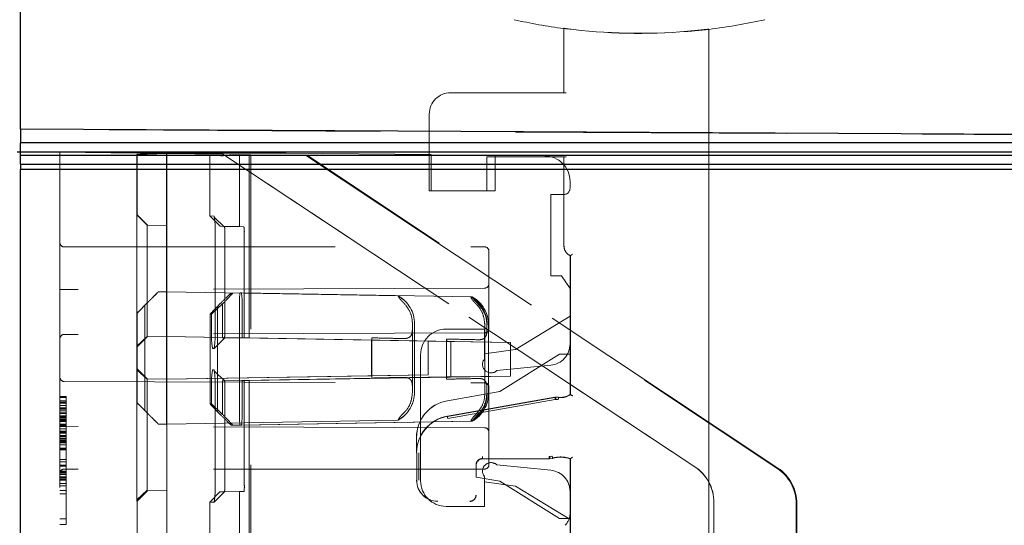
# Model space of a CAD drawing. Units: millimetres. Extents: x 11 to 205, y 5 to 292.
# Drawn here: x 154 to 159, y 150 to 152 of the extents above; entities that cross this region are included whole.
import ezdxf

# ---------------------------------------------------------------- set-up
doc = ezdxf.new("R2010")
doc.units = ezdxf.units.MM
doc.linetypes.add('HIDDEN', pattern=[1.905, 1.27, -0.635])

msp = doc.modelspace()

# ---------------------------------------------------------------- linework, layer by layer
at = {"color": 7, "linetype": 'Continuous', "lineweight": 25}
for p, q in [((154.3172, 151.7033), (154.3172, 152.4655)), ((161.7172, 151.6645), (154.3172, 151.7033)), ((154.3172, 151.7033), (154.3172, 151.6395)), ((161.6922, 151.6395), (154.3172, 151.6395)), ((154.3172, 151.5976), (154.3172, 151.6395)), ((154.3022, 151.597), (154.3172, 151.5969)), ((154.3172, 151.5976), (161.6499, 151.5976)), ((154.3172, 151.5815), (154.3172, 151.5976)), ((154.3172, 151.5815), (161.6338, 151.5815)), ((154.3172, 151.5395), (154.3172, 151.5815)), ((154.3172, 151.5395), (161.5922, 151.5395)), ((154.3172, 151.5395), (154.3172, 151.5145)), ((161.5672, 151.5145), (154.3172, 151.5145)), ((154.3172, 129.3345), (154.3172, 151.5145))]:
    msp.add_line(p, q, dxfattribs=at)
at = {"color": 7, "linetype": 'HIDDEN', "lineweight": 18}
for p, q in [((156.8638, 152.1752), (156.8627, 152.1742)), ((156.8627, 152.1742), (156.8635, 152.1749)), ((156.8627, 152.1742), (156.8627, 151.8739)), ((156.8635, 151.8739), (156.8635, 152.1749)), ((156.8638, 152.1752), (156.8638, 151.8739)), ((157.5421, 152.1709), (157.5427, 152.1704)), ((157.5421, 129.1601), (157.5421, 152.1709)), ((157.5427, 152.1704), (157.5424, 152.1707)), ((157.5424, 152.1707), (157.5424, 129.1604)), ((157.5427, 152.1704), (157.5427, 129.131)), ((156.3327, 151.8739), (156.8735, 151.8739)), ((156.8735, 151.8739), (156.8738, 151.8739)), ((156.2327, 151.4139), (156.2327, 151.7739)), ((161.7172, 151.6629), (154.3172, 151.7016)), ((154.3172, 151.5969), (154.5022, 151.5949)), ((154.5022, 151.2949), (154.5022, 151.5949)), ((154.5022, 151.5949), (154.8622, 151.5911)), ((154.8622, 151.5911), (155.5622, 151.5911)), ((154.8622, 151.5847), (154.8638, 151.5847)), ((154.8622, 151.5847), (154.8622, 147.8753)), ((155.0038, 151.5896), (154.8638, 151.5847)), ((154.8638, 151.5847), (154.8638, 151.302)), ((154.9113, 151.5865), (155.0021, 151.5896)), ((155.0024, 151.5896), (155.0021, 151.5896)), ((155.266, 151.5868), (155.0021, 151.5896)), ((155.0021, 151.5896), (155.0021, 143.882)), ((155.0038, 151.5896), (155.0024, 151.5896)), ((155.0024, 151.5896), (155.2662, 151.5868)), ((155.0024, 150.732), (155.0024, 151.5896)), ((155.0038, 151.5896), (155.0038, 151.252)), ((155.2662, 151.5868), (155.266, 151.5868)), ((155.266, 151.5868), (157.4766, 150.1225)), ((157.4772, 150.1222), (155.2662, 151.5868)), ((155.5622, 151.5911), (156.2422, 151.5839)), ((155.204, 151.5795), (155.3436, 151.5844)), ((155.204, 151.5795), (155.2544, 151.5786)), ((155.204, 151.5795), (155.204, 151.2968)), ((155.3063, 151.5803), (155.3971, 151.5835)), ((155.3436, 151.5844), (155.3892, 151.5836)), ((155.3436, 151.5844), (155.3436, 151.2468)), ((155.3892, 151.5836), (155.3971, 151.5835)), ((155.3892, 151.5836), (155.6528, 151.5808)), ((155.3892, 151.5836), (155.3892, 150.726)), ((155.3969, 143.1462), (155.3971, 151.5835)), ((155.6603, 151.5807), (155.3971, 151.5835)), ((155.6603, 151.5807), (155.6528, 151.5808)), ((155.6528, 151.5808), (157.8619, 150.1162)), ((157.8658, 150.1164), (155.6603, 151.5807)), ((156.2422, 151.4139), (156.2422, 151.5839)), ((156.8735, 151.5739), (156.5027, 151.5739)), ((156.5027, 151.5739), (156.5027, 151.4139)), ((156.5422, 151.5807), (156.5422, 151.4139)), ((156.5422, 151.5807), (156.7735, 151.5783)), ((156.8627, 151.5739), (156.8627, 151.1557)), ((156.8738, 151.5739), (156.8735, 151.5739)), ((156.8922, 151.4583), (156.8922, 151.427)), ((156.2422, 151.4139), (156.2327, 151.4139)), ((156.5422, 151.4139), (156.2422, 151.4139)), ((156.8622, 151.397), (156.8022, 151.397)), ((156.8022, 151.017), (156.8022, 151.397)), ((154.5022, 151.2949), (154.5022, 130.6092)), ((154.8631, 151.302), (154.9115, 151.2536)), ((154.8631, 151.302), (154.8638, 151.302)), ((154.9122, 151.2536), (154.8638, 151.302)), ((155.204, 151.2968), (155.2247, 151.2964)), ((155.204, 151.2968), (155.2523, 151.2484)), ((155.2741, 151.245), (155.2265, 151.2896)), ((154.863, 150.762), (154.863, 151.222)), ((155.0031, 151.252), (154.9115, 151.2536)), ((154.9115, 151.2536), (154.9122, 151.2536)), ((154.9115, 151.222), (154.9115, 150.762)), ((155.0038, 151.252), (154.9122, 151.2536)), ((155.0038, 151.252), (155.0031, 151.252)), ((155.0031, 150.762), (155.0031, 151.222)), ((155.2292, 151.2163), (155.2292, 150.7563)), ((155.273, 151.248), (155.2523, 151.2484)), ((155.3436, 151.2468), (155.2523, 151.2484)), ((155.3644, 151.2464), (155.273, 151.248)), ((155.2748, 150.7564), (155.2748, 151.2164)), ((155.3436, 151.2468), (155.3644, 151.2464)), ((155.3661, 151.2164), (155.3661, 150.7564)), ((154.5222, 151.152), (156.4922, 151.152)), ((156.5122, 151.132), (156.5122, 150.769)), ((156.8927, 151.1098), (156.8935, 151.1106)), ((156.8935, 150.4607), (156.8935, 151.1106)), ((156.8938, 151.1109), (156.8938, 150.4596)), ((156.8522, 151.017), (156.8022, 151.017)), ((156.8522, 151.017), (156.8922, 150.957)), ((154.5221, 150.9521), (154.5022, 150.952)), ((156.4923, 150.959), (154.5221, 150.9521)), ((154.963, 150.9413), (154.9628, 150.9413)), ((154.963, 150.9413), (154.9628, 150.9413)), ((155.0037, 150.942), (154.963, 150.9413)), ((155.0037, 150.942), (155.0035, 150.942)), ((155.0037, 150.942), (155.0035, 150.942)), ((156.0866, 150.9231), (155.0037, 150.942)), ((156.8922, 150.957), (156.8922, 150.6975)), ((155.3464, 150.9367), (155.3058, 150.936)), ((155.312, 150.9359), (155.3058, 150.936)), ((155.3526, 150.9366), (155.3464, 150.9367)), ((155.3526, 150.9366), (155.3464, 150.9367)), ((156.4338, 150.9177), (155.3526, 150.9366)), ((156.0866, 150.9231), (156.0864, 150.9231)), ((156.4338, 150.9177), (156.4276, 150.9179)), ((154.9123, 150.8909), (154.8635, 150.842)), ((154.9005, 150.8787), (154.9138, 150.892)), ((154.9005, 150.8787), (154.9005, 150.3853)), ((154.9118, 150.8913), (154.9118, 150.762)), ((155.0034, 150.892), (155.0034, 150.762)), ((155.0038, 150.372), (155.0038, 150.892)), ((155.2128, 150.8366), (155.2644, 150.8854)), ((155.2405, 150.3801), (155.2406, 150.8735)), ((155.2538, 150.8868), (155.2406, 150.8735)), ((155.2639, 150.7566), (155.2639, 150.8858)), ((155.3436, 150.8868), (155.3436, 150.3668)), ((155.3554, 150.7566), (155.3554, 150.8866)), ((154.8637, 150.842), (154.8635, 150.842)), ((154.8635, 150.842), (154.8635, 150.762)), ((154.8637, 150.842), (154.8637, 150.422)), ((155.2066, 150.8368), (155.2065, 150.4166)), ((155.2128, 150.8366), (155.2066, 150.8367)), ((155.2128, 150.7566), (155.2128, 150.8366)), ((156.5046, 150.7868), (156.5038, 150.8024)), ((156.6373, 150.672), (156.8922, 150.827)), ((156.1535, 150.792), (156.1535, 150.762)), ((156.1538, 150.792), (156.1538, 150.472)), ((156.1637, 150.792), (156.1637, 150.472)), ((156.3122, 150.767), (156.4922, 150.767)), ((156.4922, 150.767), (156.4922, 150.6285)), ((156.493, 150.4668), (156.493, 150.7868)), ((156.5025, 150.7566), (156.5025, 150.7866)), ((156.5108, 150.4666), (156.5108, 150.7866)), ((156.4923, 150.749), (154.5221, 150.7421)), ((154.8628, 150.6878), (154.9118, 150.7331)), ((154.8634, 150.682), (154.9118, 150.7304)), ((155.0031, 150.732), (154.9115, 150.7304)), ((154.9115, 150.7304), (154.9118, 150.7304)), ((155.0034, 150.732), (154.9118, 150.7304)), ((155.0031, 150.732), (155.0024, 150.732)), ((156.228, 150.7106), (155.0024, 150.732)), ((155.0034, 150.732), (155.0031, 150.732)), ((155.9634, 150.7153), (155.0034, 150.732)), ((155.2249, 150.6765), (155.2734, 150.7252)), ((155.3571, 150.7265), (155.2657, 150.7249)), ((155.273, 150.7248), (155.2657, 150.7249)), ((155.3644, 150.7264), (155.273, 150.7248)), ((155.3644, 150.7264), (155.3571, 150.7265)), ((156.3156, 150.7098), (155.3571, 150.7265)), ((155.3892, 150.726), (155.3644, 150.7264)), ((156.6137, 150.7046), (155.3892, 150.726)), ((155.9628, 150.7153), (155.9634, 150.7153)), ((156.228, 150.7106), (155.9628, 150.7153)), ((155.9628, 150.5488), (155.9628, 150.7153)), ((155.9634, 150.538), (155.9634, 150.7261)), ((156.228, 150.5534), (156.228, 150.7106)), ((156.3139, 150.7206), (156.3139, 150.5326)), ((156.3156, 150.7098), (156.3336, 150.7095)), ((156.6137, 150.7046), (156.3336, 150.7095)), ((156.3336, 150.7095), (156.3336, 150.543)), ((154.8634, 150.682), (154.8631, 150.682)), ((155.2247, 150.6764), (155.2173, 150.6765)), ((156.4922, 150.652), (156.6373, 150.672)), ((156.6137, 150.7046), (156.6137, 150.5474)), ((156.1922, 150.3061), (156.1922, 150.647)), ((156.8427, 150.6498), (156.5627, 150.4748)), ((156.8428, 150.6495), (156.5628, 150.4745)), ((156.8927, 150.6498), (156.8427, 150.6498)), ((156.8428, 150.6495), (156.8427, 150.6498)), ((156.893, 150.6495), (156.8428, 150.6495)), ((156.8927, 150.4602), (156.8927, 150.6498)), ((156.893, 150.6495), (156.8927, 150.6498)), ((156.893, 150.46), (156.893, 150.6495)), ((154.8631, 150.582), (154.8634, 150.582)), ((154.8631, 150.582), (154.9115, 150.5336)), ((154.9121, 150.531), (154.8631, 150.5762)), ((155.2173, 150.5765), (155.2246, 150.5764)), ((156.5495, 150.5728), (156.8022, 150.598)), ((154.9115, 150.5336), (154.9118, 150.5336)), ((155.0031, 150.532), (154.9115, 150.5336)), ((155.0034, 150.532), (154.9118, 150.5336)), ((156.228, 150.5534), (155.0024, 150.532)), ((155.0024, 150.532), (155.0031, 150.532)), ((155.0024, 131.372), (155.0024, 150.532)), ((155.0031, 150.532), (155.0034, 150.532)), ((155.9634, 150.5488), (155.0034, 150.532)), ((155.274, 150.525), (155.2265, 150.5696)), ((155.273, 150.528), (155.2657, 150.5281)), ((155.3571, 150.5265), (155.2657, 150.5281)), ((155.3644, 150.5264), (155.273, 150.528)), ((156.3156, 150.5433), (155.3571, 150.5265)), ((155.3571, 150.5265), (155.3644, 150.5264)), ((155.3892, 150.526), (155.3644, 150.5264)), ((155.3892, 150.526), (155.3887, 131.366)), ((156.6137, 150.5474), (155.3892, 150.526)), ((156.228, 150.5534), (155.9628, 150.5488)), ((155.9634, 150.5488), (155.9628, 150.5488)), ((156.3336, 150.543), (156.3156, 150.5433)), ((156.6137, 150.5474), (156.3336, 150.543)), ((154.5221, 150.522), (156.4923, 150.5151)), ((154.863, 150.042), (154.863, 150.502)), ((154.8635, 150.502), (154.8635, 150.422)), ((154.9115, 150.502), (154.9115, 150.042)), ((154.9118, 150.502), (154.9118, 150.3728)), ((155.0031, 150.042), (155.0031, 150.502)), ((155.0034, 150.502), (155.0034, 150.372)), ((155.2128, 150.4166), (155.2128, 150.4966)), ((155.2291, 150.4963), (155.2291, 150.0363)), ((155.2639, 150.3673), (155.2639, 150.4966)), ((155.2747, 150.0364), (155.2747, 150.4964)), ((155.3554, 150.3666), (155.3554, 150.4966)), ((155.3661, 150.4964), (155.3661, 150.0364)), ((156.1535, 150.502), (156.1535, 150.472)), ((156.5025, 150.4666), (156.5025, 150.4966)), ((156.5122, 150.4951), (156.5122, 150.132)), ((154.5022, 150.452), (154.5322, 150.452)), ((154.5022, 150.4467), (154.5322, 150.4467)), ((154.5322, 150.452), (154.5322, 150.343)), ((156.5627, 150.4748), (156.3175, 150.4319)), ((156.3175, 150.3595), (156.8216, 150.4477)), ((156.5628, 150.4745), (156.3176, 150.4316)), ((156.3177, 150.3585), (156.8216, 150.4466)), ((156.3194, 150.3489), (156.8233, 150.4368)), ((156.5628, 150.4745), (156.5627, 150.4748)), ((156.8233, 150.4368), (156.8353, 150.437)), ((156.8383, 150.4487), (156.8242, 150.4479)), ((156.8373, 150.4379), (156.826, 150.4376)), ((156.8384, 150.4479), (156.8367, 150.4481)), ((156.8384, 150.4479), (156.8367, 150.4481)), ((154.5022, 150.4308), (154.5322, 150.4308)), ((154.5022, 150.4254), (154.5322, 150.4254)), ((154.5022, 150.4201), (154.5322, 150.4201)), ((154.5022, 150.4095), (154.5322, 150.4095)), ((154.5022, 150.3988), (154.5322, 150.3988)), ((154.5022, 150.3935), (154.5322, 150.3935)), ((154.5022, 150.3882), (154.5322, 150.3882)), ((154.8635, 150.422), (154.9123, 150.3732)), ((154.8635, 150.422), (154.8637, 150.422)), ((154.9138, 150.372), (154.9005, 150.3853)), ((155.2066, 150.4167), (155.2128, 150.4166)), ((155.2644, 150.3677), (155.2128, 150.4166)), ((154.5022, 150.3776), (154.5322, 150.3776)), ((154.5022, 150.3723), (154.5322, 150.3723)), ((154.5022, 150.3616), (154.5322, 150.3616)), ((154.5022, 150.3563), (154.5322, 150.3563)), ((154.5022, 150.351), (154.5322, 150.351)), ((154.5022, 150.3457), (154.5322, 150.3457)), ((154.5022, 150.343), (154.5322, 150.343)), ((154.5322, 150.343), (154.5322, 150.093)), ((156.0866, 150.3409), (155.0037, 150.322)), ((155.2405, 150.3801), (155.2538, 150.3668)), ((156.0864, 150.3409), (156.0866, 150.3409)), ((154.5022, 150.3377), (154.5322, 150.3377)), ((154.5022, 150.335), (154.5322, 150.335)), ((154.5022, 150.3217), (154.5322, 150.3217)), ((154.5022, 150.3191), (154.5322, 150.3191)), ((154.5022, 150.3164), (154.5322, 150.3164)), ((154.5022, 150.3137), (154.5322, 150.3137)), ((154.5022, 150.312), (154.5221, 150.312)), ((154.5022, 150.3111), (154.5322, 150.3111)), ((154.5022, 150.3004), (154.5322, 150.3004)), ((156.4923, 150.3051), (154.5221, 150.312)), ((154.9628, 150.3227), (154.963, 150.3227)), ((154.963, 150.3227), (154.9628, 150.3227)), ((155.0037, 150.322), (154.963, 150.3227)), ((155.0035, 150.322), (155.0037, 150.322)), ((155.0037, 150.322), (155.0035, 150.322)), ((155.3058, 150.3174), (155.3119, 150.3173)), ((155.3119, 150.3173), (155.3058, 150.3174)), ((155.3526, 150.3166), (155.3119, 150.3173)), ((156.4276, 150.3357), (155.3464, 150.3167)), ((155.3464, 150.3167), (155.3526, 150.3166)), ((156.4338, 150.3356), (155.3526, 150.3166)), ((156.1922, 150.112), (156.1922, 150.3061)), ((156.4276, 150.3357), (156.4338, 150.3356)), ((154.5022, 150.2898), (154.5322, 150.2898)), ((154.5022, 150.2845), (154.5322, 150.2845)), ((154.5022, 150.2792), (154.5322, 150.2792)), ((154.5022, 150.2685), (154.5322, 150.2685)), ((154.5022, 150.2659), (154.5322, 150.2659)), ((154.5022, 150.2632), (154.5322, 150.2632)), ((154.5022, 150.2552), (154.5322, 150.2552)), ((154.5022, 150.2526), (154.5322, 150.2526)), ((154.5022, 150.2473), (154.5322, 150.2473)), ((156.1727, 150.1872), (156.1727, 150.2596)), ((156.173, 150.2596), (156.173, 150.1872)), ((154.5022, 150.2419), (154.5322, 150.2419)), ((154.5022, 150.2393), (154.5322, 150.2393)), ((154.5022, 150.2366), (154.5322, 150.2366)), ((154.5022, 150.234), (154.5322, 150.234)), ((154.5022, 150.226), (154.5322, 150.226)), ((154.5022, 150.21), (154.5322, 150.21)), ((154.5022, 150.2047), (154.5322, 150.2047)), ((154.5022, 150.202), (154.5322, 150.202)), ((154.5022, 150.1568), (154.5322, 150.1568)), ((156.1738, 150.0598), (156.1738, 150.1872)), ((156.1838, 150.0598), (156.1835, 150.1872)), ((156.795, 150.1602), (156.4824, 150.1602)), ((156.795, 150.1598), (156.4827, 150.1598)), ((156.806, 150.1725), (156.7949, 150.1709)), ((156.7978, 150.1706), (156.8084, 150.1721)), ((156.7979, 150.1599), (156.8111, 150.162)), ((156.809, 150.1618), (156.811, 150.1624)), ((156.8927, 149.8798), (156.8927, 150.1598)), ((156.893, 149.8802), (156.893, 150.1601)), ((156.8935, 149.6385), (156.8935, 150.1596)), ((156.8938, 150.1606), (156.8938, 149.6383)), ((154.5022, 150.1462), (154.5322, 150.1462)), ((154.5022, 150.1302), (154.5322, 150.1302)), ((154.5022, 150.1249), (154.5322, 150.1249)), ((156.4922, 150.112), (154.5222, 150.112)), ((156.1922, 150.112), (156.1922, 150.092)), ((156.4524, 150.1302), (156.4524, 150.0745)), ((156.4527, 150.1298), (156.4527, 150.0741)), ((156.8022, 150.106), (156.5495, 150.1313)), ((154.5022, 150.102), (154.5322, 150.102)), ((154.5022, 150.0967), (154.5322, 150.0967)), ((154.5022, 150.093), (154.5322, 150.093)), ((154.5022, 150.0861), (154.5322, 150.0861)), ((154.5022, 150.0754), (154.5322, 150.0754)), ((154.5022, 150.0701), (154.5322, 150.0701)), ((154.5022, 150.0648), (154.5322, 150.0648)), ((154.5322, 150.093), (154.5322, 150.0861)), ((154.5322, 150.0861), (154.5322, 150.0648)), ((154.5322, 150.0648), (154.5322, 150.0435)), ((156.1922, 150.057), (156.1922, 150.092)), ((156.4524, 150.0745), (156.4527, 150.0741)), ((156.4524, 150.0745), (156.5628, 150.0551)), ((156.4527, 150.0741), (156.5627, 150.0548)), ((156.4922, 150.0756), (156.4922, 149.937)), ((154.5022, 150.0595), (154.5322, 150.0595)), ((154.5022, 150.0435), (154.5322, 150.0435)), ((154.5022, 150.0329), (154.5322, 150.0329)), ((154.5322, 150.0435), (154.5322, 150.0329)), ((154.5322, 150.0329), (154.5322, 150.0116)), ((156.6373, 150.032), (156.4922, 150.052)), ((156.5628, 150.0551), (156.5627, 150.0548)), ((156.5627, 150.0548), (156.8427, 149.8798)), ((156.5628, 150.0551), (156.8428, 149.8802)), ((156.888, 149.8796), (156.6373, 150.032)), ((154.5022, 150.0116), (154.5322, 150.0116)), ((154.5022, 149.9957), (154.5322, 149.9957)), ((154.5322, 150.0116), (154.5322, 149.8786)), ((154.8628, 149.9678), (154.9118, 150.0131)), ((154.8638, 149.962), (154.9122, 150.0104)), ((155.0031, 150.012), (154.9115, 150.0104)), ((154.9115, 150.0104), (154.9122, 150.0104)), ((155.0038, 150.012), (154.9122, 150.0104)), ((155.0038, 150.012), (155.0031, 150.012)), ((155.0038, 131.892), (155.0038, 150.012)), ((155.2522, 150.0052), (155.2039, 149.9568)), ((155.2249, 149.9565), (155.2734, 150.0052)), ((155.3436, 150.0068), (155.2522, 150.0052)), ((155.273, 150.0048), (155.2522, 150.0052)), ((155.3644, 150.0064), (155.273, 150.0048)), ((155.3436, 150.0068), (155.3431, 131.8868)), ((155.3436, 150.0068), (155.3644, 150.0064)), ((156.8922, 150.0065), (156.8922, 149.9052)), ((154.8638, 149.962), (154.8631, 149.962)), ((154.8638, 147.6022), (154.8638, 149.962)), ((155.2039, 149.9568), (155.2034, 131.9368)), ((155.2246, 149.9564), (155.2039, 149.9568)), ((156.4922, 149.937), (156.3122, 149.937)), ((157.5662, 131.9483), (157.5662, 149.9558)), ((157.5667, 149.9555), (157.5667, 131.9486)), ((157.9508, 131.9426), (157.9513, 149.9495)), ((157.9551, 149.9497), (157.9546, 131.9423)), ((154.5022, 149.8786), (154.5322, 149.8786)), ((154.5322, 149.8786), (154.5322, 149.852)), ((156.8428, 149.8802), (156.8427, 149.8798)), ((156.8427, 149.8798), (156.8927, 149.8798)), ((156.8428, 149.8802), (156.893, 149.8802)), ((156.893, 149.8802), (156.8927, 149.8798)), ((154.5022, 149.852), (154.5322, 149.852))]:
    msp.add_line(p, q, dxfattribs=at)
at = {"color": 7, "linetype": 'HIDDEN', "lineweight": 18, "flags": 128}
for points in [[(156.8935, 150.4607), (156.8931, 150.4604), (156.8927, 150.4602)], [(156.893, 150.46), (156.8935, 150.4598), (156.8938, 150.4596)], [(156.8935, 150.1596), (156.8931, 150.1597), (156.8927, 150.1598)], [(156.893, 150.1601), (156.8935, 150.1604), (156.8938, 150.1606)]]:
    msp.add_lwpolyline(points, dxfattribs=at)
at = {"color": 7, "linetype": 'HIDDEN', "lineweight": 18}
for centre, radius, start, end in [((157.2177, 154.8429), 2.6922, 257.3964, 262.4228), ((157.2177, 154.8429), 2.6922, 276.9335, 282.6036), ((157.2177, 154.8429), 2.6914, 262.652, 274.7888), ((157.2177, 154.8429), 2.6911, 262.6579, 274.7826), ((156.3327, 151.7739), 0.1, 90, 180), ((156.7722, 151.4583), 0.12, 0, 89.3937), ((156.8622, 151.427), 0.03, 270, 0), ((166.2852, 151.2421), 11.4222, 179.69936, 180.10055), ((154.8703, 151.2363), 0.3595, 356.8124, 9.6258), ((159.2817, 151.2296), 4.2787, 179.6991, 180.1009), ((155.2317, 151.2239), 0.1346, 356.8022, 9.6327), ((154.5222, 151.172), 0.02, 180, 270), ((156.4922, 151.132), 0.02, 0, 90), ((162.1655, 150.9045), 7.1621, 179.7, 180.1), ((147.8417, 150.9045), 7.1621, 359.9, 0.3), ((156.4922, 150.979), 0.02, 270.2, 0), ((155.567, 150.8992), 0.2237, 170.353, 183.1933), ((155.1305, 150.899), 0.2253, 356.8297, 9.6054), ((156.0135, 150.792), 0.15, 360, 60.9252), ((156.0137, 150.792), 0.15, 360, 60.9252), ((156.3546, 150.7868), 0.15, 8.7645, 60.8719), ((156.3607, 150.7867), 0.15, 359.9801, 60.8642), ((166.3058, 150.742), 11.4428, 179.89962, 180.30028), ((143.4413, 150.742), 11.4222, 359.69936, 0.10055), ((155.5717, 150.7366), 0.3595, 176.8124, 189.6258), ((154.8721, 150.7363), 0.3576, 350.344, 3.2055), ((156.3122, 150.647), 0.12, 90, 180), ((156.4922, 150.769), 0.02, 270.2, 0), ((154.5222, 150.7221), 0.02, 90.2, 180), ((156.3402, 150.7192), 0.0263, 176.9071, 200.8782), ((156.7922, 150.6975), 0.1, 275.7106, 0), ((156.5222, 150.602), 0.04, 138.5904, 312.958), ((166.2852, 150.5221), 11.4222, 179.69936, 180.10055), ((143.4207, 150.5221), 11.4428, 359.89962, 0.30028), ((155.5699, 150.5166), 0.3576, 170.344, 183.2055), ((154.8702, 150.5163), 0.3595, 356.8124, 9.6258), ((154.5222, 150.542), 0.02, 180, 269.8), ((155.1753, 150.5395), 0.7881, 359.8874, 0.67), ((156.3397, 150.534), 0.0259, 158.9303, 183.1922), ((156.4922, 150.4951), 0.02, 0, 89.8), ((156.0135, 150.472), 0.15, 299.0748, 0), ((156.0137, 150.472), 0.15, 299.0748, 0), ((156.3477, 150.2596), 0.175, 99.9262, 180), ((156.3477, 150.2596), 0.1747, 99.9262, 180), ((156.3545, 150.4667), 0.15, 299.1368, 0.0157), ((156.3607, 150.4666), 0.15, 299.1368, 0.0157), ((156.8302, 150.3982), 0.05, 82.5736, 99.926), ((156.8477, 150.5326), 0.0864, 262.624, 302.2649), ((156.8477, 150.5326), 0.0856, 262.5735, 301.9753), ((156.8477, 150.5326), 0.0853, 263.7056, 302.4819), ((162.1655, 150.3595), 7.1621, 179.9, 180.3), ((147.8417, 150.3595), 7.1621, 359.7, 0.1), ((155.5685, 150.3543), 0.2253, 176.8297, 189.6054), ((155.132, 150.3541), 0.2237, 350.353, 3.1933), ((156.3477, 150.1872), 0.175, 99.9262, 180), ((156.3477, 150.1872), 0.1742, 99.9262, 180), ((156.4922, 150.2851), 0.02, 0, 89.8), ((156.4824, 150.1302), 0.03, 90.0016, 179.9984), ((156.4827, 150.1298), 0.03, 90.0016, 179.9984), ((156.8477, 150.0286), 0.1398, 70.7532, 106.1586), ((156.8477, 150.0286), 0.1391, 70.9829, 106.1924), ((156.8477, 150.0286), 0.1387, 70.7321, 105.3277), ((154.5222, 150.092), 0.02, 90, 180), ((156.5222, 150.102), 0.04, 165.5225, 221.4096), ((156.5222, 150.102), 0.04, 104.4775, 165.5225), ((156.4922, 150.132), 0.02, 270, 0), ((156.5222, 150.102), 0.04, 47.042, 104.4775), ((156.7922, 150.0065), 0.1, 0, 84.2894), ((166.3058, 150.022), 11.4428, 179.89962, 180.30028), ((159.2822, 150.0345), 4.2791, 179.8991, 180.3009), ((154.8721, 150.0163), 0.3576, 350.344, 3.2055), ((155.2327, 150.0289), 0.1337, 350.3249, 3.2213), ((156.2727, 150.0598), 0.0992, 180, 270), ((156.2727, 150.0598), 0.0989, 180, 270), ((156.3122, 150.057), 0.12, 180, 270), ((156.4227, 149.9898), 0.0292, 270, 0.001), ((156.4227, 149.9898), 0.0289, 270, 0.001), ((156.8122, 149.9052), 0.08, 315, 0)]:
    msp.add_arc(centre, radius, start, end, dxfattribs=at)
for centre, major_axis, ratio, start_param, end_param in [((154.9122, 151.5865), (0.05, 0.0017), 0.000061, 1.589993, 3.143336), ((155.3043, 151.5804), (0.05, 0.0017), 0.002915, 3.197818, 4.751161), ((154.9144, 150.8929), (0.0484, 0.0484), 0.000873, 0.000873, 1.608287), ((154.9145, 150.8929), (0.0484, 0.0484), 0.000873, 4.695806, 6.284058), ((155.2574, 150.8876), (0.0484, 0.0484), 0.028642, 0.027682, 1.615934), ((155.2636, 150.8875), (0.0484, 0.0484), 0.028642, 4.70345, 6.310868), ((154.9137, 150.892), (0.05, 0.05), 0.000873, 3.142465, 4.443879), ((155.2566, 150.8867), (0.05, 0.05), 0.028646, 1.867865, 3.169279), ((156.8302, 150.3987), (-0.0494, 0.006), 0.999838, 4.702436, 5.006928), ((154.9137, 150.372), (-0.05, 0.05), 0.000873, 4.980899, 6.282313), ((155.2565, 150.3667), (-0.05, 0.05), 0.027695, 6.254545, 7.555959), ((154.9144, 150.3712), (-0.0484, 0.0484), 0.000873, 1.533302, 3.14072), ((154.9145, 150.3712), (-0.0484, 0.0484), 0.000873, 3.14072, 4.728972), ((155.2574, 150.3659), (-0.0484, 0.0484), 0.027691, 1.524705, 3.112957), ((155.2636, 150.3658), (-0.0484, 0.0484), 0.027691, 3.112957, 4.720371), ((157.3662, 149.9558), (0.1917, -0.0572), 0.999886, 0.290111, 1.275859), ((157.3667, 149.9555), (0.0303, 0.1977), 0.999913, 4.864711, 5.850459), ((157.7515, 149.9495), (0.0073, 0.1999), 0.99907, 4.748746, 5.734495), ((157.7556, 149.9497), (0.0002, 0.2), 0.997772, 4.713147, 5.698895)]:
    msp.add_ellipse(centre, major_axis=major_axis, ratio=ratio, start_param=start_param, end_param=end_param, dxfattribs=at)
for points, knots in [([(156.8635, 152.1749), (156.8636, 152.1749), (156.8638, 152.1749), (156.8656, 152.1747), (156.8681, 152.1743), (156.8709, 152.174), (156.8728, 152.1737), (156.8735, 152.1736)], [0, 0, 0, 0, 0.21307, 0.426113, 0.63993, 0.855475, 1, 1, 1, 1]), ([(156.8738, 152.1739), (156.8727, 152.1741), (156.8704, 152.1744), (156.8674, 152.1747), (156.8651, 152.175), (156.864, 152.1752), (156.8639, 152.1752), (156.8638, 152.1752)], [0, 0, 0, 0, 0.217629, 0.435287, 0.652074, 0.867082, 1, 1, 1, 1]), ([(157.5421, 152.1709), (157.5409, 152.1709), (157.5386, 152.1707), (157.5214, 152.1688), (157.4961, 152.1662), (157.4681, 152.1635), (157.4495, 152.1619), (157.4421, 152.1612)], [0, 0, 0, 0, 0.213759, 0.427493, 0.641981, 0.857804, 1, 1, 1, 1]), ([(157.4424, 152.1609), (157.4537, 152.1619), (157.4763, 152.1639), (157.5063, 152.1669), (157.5289, 152.1693), (157.5407, 152.1706), (157.5419, 152.1706), (157.5424, 152.1707)], [0, 0, 0, 0, 0.2165314, 0.4330616, 0.6495042, 0.8649666, 1, 1, 1, 1]), ([(154.9115, 151.222), (154.9115, 151.2257), (154.9115, 151.2328), (154.9115, 151.2423), (154.9115, 151.2494), (154.9115, 151.2531), (154.9115, 151.2535), (154.9115, 151.2536)], [0, 0, 0, 0, 0.218858, 0.433, 0.647142, 0.861285, 1, 1, 1, 1]), ([(155.273, 151.248), (155.2732, 151.2476), (155.2736, 151.2469), (155.2742, 151.2414), (155.2746, 151.2334), (155.2748, 151.2245), (155.2748, 151.2187), (155.2748, 151.2164)], [0, 0, 0, 0, 0.218809, 0.432951, 0.647093, 0.861235, 1, 1, 1, 1]), ([(156.8935, 151.1106), (156.8895, 151.1128), (156.8813, 151.1171), (156.8717, 151.1279), (156.8649, 151.1412), (156.864, 151.1513), (156.8635, 151.1565)], [0, 0, 0, 0, 0.2339903, 0.4786597, 0.7339994, 1, 1, 1, 1]), ([(156.8638, 151.1568), (156.8643, 151.1516), (156.8652, 151.1415), (156.8721, 151.1282), (156.8816, 151.1174), (156.8898, 151.1131), (156.8938, 151.1109)], [0, 0, 0, 0, 0.265991, 0.521327, 0.766, 1, 1, 1, 1]), ([(156.8935, 151.1106), (156.8935, 151.1107), (156.8936, 151.1107), (156.8943, 151.1112), (156.8954, 151.1119), (156.8972, 151.1131), (156.8999, 151.115), (156.9022, 151.1168), (156.9035, 151.1177)], [0, 0, 0, 0, 0.11817, 0.240792, 0.369797, 0.506845, 0.725358, 1, 1, 1, 1]), ([(156.8938, 151.1109), (156.8939, 151.111), (156.894, 151.111), (156.8946, 151.1115), (156.8957, 151.1122), (156.8975, 151.1134), (156.9002, 151.1154), (156.9025, 151.1171), (156.9038, 151.118)], [0, 0, 0, 0, 0.118141, 0.240754, 0.369767, 0.50684, 0.725343, 1, 1, 1, 1]), ([(156.1107, 150.892), (156.1071, 150.8956), (156.1006, 150.9021), (156.0931, 150.9118), (156.0886, 150.919), (156.0866, 150.9227), (156.0865, 150.923), (156.0864, 150.9231)], [0, 0, 0, 0, 0.272504, 0.485942, 0.700868, 0.885576, 1, 1, 1, 1]), ([(156.0866, 150.9231), (156.0867, 150.9229), (156.087, 150.9223), (156.0894, 150.9181), (156.0933, 150.912), (156.1002, 150.9029), (156.1068, 150.8962), (156.111, 150.892)], [0, 0, 0, 0, 0.1661728, 0.3322126, 0.5018186, 0.6860458, 1, 1, 1, 1]), ([(156.4502, 150.8868), (156.4466, 150.8904), (156.4402, 150.8968), (156.433, 150.9065), (156.4289, 150.9137), (156.4274, 150.9174), (156.4275, 150.9177), (156.4276, 150.9179)], [0, 0, 0, 0, 0.272504, 0.485942, 0.700868, 0.885576, 1, 1, 1, 1]), ([(156.4338, 150.9177), (156.4341, 150.9175), (156.4347, 150.9169), (156.4376, 150.9127), (156.4418, 150.9066), (156.449, 150.8975), (156.4556, 150.8908), (156.4598, 150.8866)], [0, 0, 0, 0, 0.166173, 0.332213, 0.501819, 0.686046, 1, 1, 1, 1]), ([(156.111, 150.892), (156.1211, 150.8802), (156.1415, 150.8566), (156.1526, 150.8199), (156.1535, 150.7982), (156.1538, 150.792)], [0, 0, 0, 0, 0.416422, 0.832896, 1, 1, 1, 1]), ([(156.493, 150.7868), (156.4914, 150.8023), (156.4883, 150.8333), (156.4695, 150.8668), (156.4545, 150.8823), (156.4502, 150.8868)], [0, 0, 0, 0, 0.416748, 0.833479, 1, 1, 1, 1]), ([(156.4598, 150.8866), (156.47, 150.8748), (156.4902, 150.8512), (156.5013, 150.8144), (156.5023, 150.7928), (156.5025, 150.7866)], [0, 0, 0, 0, 0.416422, 0.832896, 1, 1, 1, 1]), ([(154.9116, 150.7305), (154.9116, 150.7308), (154.9115, 150.7315), (154.9115, 150.737), (154.9115, 150.7451), (154.9115, 150.7539), (154.9115, 150.7598), (154.9115, 150.762)], [0, 0, 0, 0, 0.218858, 0.433, 0.647142, 0.861285, 1, 1, 1, 1]), ([(154.9118, 150.762), (154.9118, 150.7584), (154.9118, 150.7512), (154.9118, 150.7418), (154.9118, 150.7347), (154.9118, 150.731), (154.9118, 150.7306), (154.9117, 150.7305)], [0, 0, 0, 0, 0.218858, 0.433, 0.647142, 0.861285, 1, 1, 1, 1]), ([(155.0034, 150.762), (155.0034, 150.7581), (155.0034, 150.7502), (155.0034, 150.7403), (155.0034, 150.7334), (155.0034, 150.7325), (155.0034, 150.732)], [0, 0, 0, 0, 0.25, 0.5, 0.75, 1, 1, 1, 1]), ([(155.2657, 150.725), (155.2655, 150.7253), (155.2651, 150.726), (155.2646, 150.7316), (155.2642, 150.7396), (155.264, 150.7485), (155.2639, 150.7543), (155.2639, 150.7566)], [0, 0, 0, 0, 0.218809, 0.432951, 0.647093, 0.861235, 1, 1, 1, 1]), ([(155.2748, 150.7564), (155.2748, 150.7528), (155.2747, 150.7456), (155.2744, 150.7361), (155.274, 150.729), (155.2735, 150.7253), (155.2732, 150.725), (155.273, 150.7248)], [0, 0, 0, 0, 0.218809, 0.432951, 0.647093, 0.861235, 1, 1, 1, 1]), ([(155.3571, 150.7265), (155.3569, 150.727), (155.3564, 150.7279), (155.3559, 150.7348), (155.3555, 150.7448), (155.3554, 150.7526), (155.3554, 150.7566)], [0, 0, 0, 0, 0.25, 0.5, 0.75, 1, 1, 1, 1]), ([(156.1134, 150.7228), (156.1177, 150.7229), (156.1263, 150.7232), (156.1377, 150.7271), (156.1461, 150.734), (156.1511, 150.7437), (156.1532, 150.7535), (156.1534, 150.7597), (156.1535, 150.762)], [0, 0, 0, 0, 0.187321, 0.374993, 0.555625, 0.724775, 0.89794, 1, 1, 1, 1]), ([(156.5025, 150.7566), (156.5023, 150.7524), (156.5019, 150.7439), (156.4981, 150.7326), (156.4915, 150.7243), (156.482, 150.7194), (156.4724, 150.7174), (156.4661, 150.7174), (156.4637, 150.7173)], [0, 0, 0, 0, 0.185882, 0.37207, 0.551979, 0.721035, 0.894469, 1, 1, 1, 1]), ([(155.9634, 150.7261), (155.9939, 150.7254), (156.0439, 150.7243), (156.0939, 150.7232), (156.1134, 150.7228)], [0, 0, 0, 0, 0.6088647, 1, 1, 1, 1]), ([(156.4637, 150.7173), (156.4316, 150.718), (156.3816, 150.7191), (156.3317, 150.7202), (156.3139, 150.7206)], [0, 0, 0, 0, 0.642894, 1, 1, 1, 1]), ([(154.9115, 150.502), (154.9115, 150.5057), (154.9115, 150.5128), (154.9115, 150.5223), (154.9115, 150.5294), (154.9115, 150.5331), (154.9115, 150.5335), (154.9115, 150.5336)], [0, 0, 0, 0, 0.218858, 0.433, 0.647142, 0.861285, 1, 1, 1, 1]), ([(154.9118, 150.5336), (154.9118, 150.5333), (154.9118, 150.5326), (154.9118, 150.527), (154.9118, 150.519), (154.9118, 150.5101), (154.9118, 150.5043), (154.9118, 150.502)], [0, 0, 0, 0, 0.218858, 0.433, 0.647142, 0.861285, 1, 1, 1, 1]), ([(155.0034, 150.532), (155.0034, 150.5316), (155.0034, 150.5307), (155.0034, 150.5238), (155.0034, 150.5138), (155.0034, 150.506), (155.0034, 150.502)], [0, 0, 0, 0, 0.25, 0.5, 0.75, 1, 1, 1, 1]), ([(155.2639, 150.4966), (155.2639, 150.5002), (155.264, 150.5074), (155.2643, 150.5168), (155.2648, 150.5239), (155.2653, 150.5276), (155.2656, 150.528), (155.2657, 150.5281)], [0, 0, 0, 0, 0.218809, 0.432951, 0.647093, 0.861235, 1, 1, 1, 1]), ([(155.273, 150.528), (155.2732, 150.5276), (155.2736, 150.5269), (155.2742, 150.5214), (155.2746, 150.5134), (155.2748, 150.5045), (155.2748, 150.4987), (155.2748, 150.4964)], [0, 0, 0, 0, 0.218809, 0.432951, 0.647093, 0.861235, 1, 1, 1, 1]), ([(155.3554, 150.4966), (155.3554, 150.5005), (155.3555, 150.5084), (155.3559, 150.5183), (155.3564, 150.5252), (155.3569, 150.5261), (155.3571, 150.5265)], [0, 0, 0, 0, 0.25, 0.5, 0.75, 1, 1, 1, 1]), ([(156.1134, 150.5413), (156.0813, 150.5406), (156.0313, 150.5395), (155.9813, 150.5384), (155.9634, 150.538)], [0, 0, 0, 0, 0.642894, 1, 1, 1, 1]), ([(156.1535, 150.502), (156.1532, 150.5063), (156.1528, 150.5148), (156.1488, 150.5261), (156.1417, 150.5344), (156.132, 150.5393), (156.1222, 150.5412), (156.1158, 150.5413), (156.1134, 150.5413)], [0, 0, 0, 0, 0.185882, 0.37207, 0.551979, 0.721035, 0.894469, 1, 1, 1, 1]), ([(156.3139, 150.5326), (156.3443, 150.5332), (156.3942, 150.5344), (156.4441, 150.5354), (156.4637, 150.5359)], [0, 0, 0, 0, 0.608865, 1, 1, 1, 1]), ([(156.4637, 150.5359), (156.4679, 150.5357), (156.4764, 150.5355), (156.4876, 150.5316), (156.4956, 150.5246), (156.5003, 150.5149), (156.5023, 150.5052), (156.5024, 150.4989), (156.5025, 150.4966)], [0, 0, 0, 0, 0.1873214, 0.3749934, 0.5556254, 0.7247751, 0.8979397, 1, 1, 1, 1]), ([(156.1538, 150.472), (156.1523, 150.4565), (156.1492, 150.4255), (156.1303, 150.3921), (156.1153, 150.3765), (156.111, 150.372)], [0, 0, 0, 0, 0.416748, 0.833479, 1, 1, 1, 1]), ([(156.4502, 150.3668), (156.4603, 150.3786), (156.4806, 150.4022), (156.4918, 150.439), (156.4927, 150.4606), (156.493, 150.4668)], [0, 0, 0, 0, 0.416422, 0.832896, 1, 1, 1, 1]), ([(156.5025, 150.4666), (156.501, 150.4511), (156.4979, 150.4201), (156.4791, 150.3867), (156.4641, 150.3711), (156.4598, 150.3666)], [0, 0, 0, 0, 0.416748, 0.833479, 1, 1, 1, 1]), ([(156.8935, 150.4607), (156.8936, 150.4606), (156.8938, 150.4605), (156.8952, 150.4598), (156.8973, 150.4586), (156.9001, 150.4571), (156.9023, 150.456), (156.9034, 150.4554), (156.9035, 150.4554)], [0, 0, 0, 0, 0.183461, 0.366563, 0.559024, 0.774075, 0.9867, 1, 1, 1, 1]), ([(156.8938, 150.4596), (156.8939, 150.4595), (156.8941, 150.4594), (156.8955, 150.4586), (156.8977, 150.4575), (156.9005, 150.456), (156.9027, 150.4549), (156.9038, 150.4543), (156.9038, 150.4543)], [0, 0, 0, 0, 0.183989, 0.367609, 0.56083, 0.776968, 0.986669, 1, 1, 1, 1]), ([(156.0864, 150.3409), (156.0865, 150.3412), (156.0868, 150.3418), (156.0892, 150.346), (156.0931, 150.3521), (156.0999, 150.3612), (156.1065, 150.3679), (156.1107, 150.372)], [0, 0, 0, 0, 0.1661728, 0.3322126, 0.5018186, 0.6860458, 1, 1, 1, 1]), ([(156.111, 150.372), (156.1074, 150.3684), (156.1009, 150.362), (156.0934, 150.3523), (156.0889, 150.3451), (156.0869, 150.3414), (156.0867, 150.3411), (156.0866, 150.3409)], [0, 0, 0, 0, 0.272504, 0.4859415, 0.7008685, 0.8855759, 1, 1, 1, 1]), ([(156.4276, 150.3357), (156.4275, 150.3359), (156.4275, 150.3365), (156.4294, 150.3407), (156.4329, 150.3468), (156.4395, 150.356), (156.446, 150.3626), (156.4502, 150.3668)], [0, 0, 0, 0, 0.166173, 0.332213, 0.501819, 0.686046, 1, 1, 1, 1]), ([(156.4598, 150.3666), (156.4562, 150.363), (156.4497, 150.3566), (156.4419, 150.3469), (156.437, 150.3397), (156.4345, 150.336), (156.434, 150.3357), (156.4338, 150.3356)], [0, 0, 0, 0, 0.272504, 0.485942, 0.700868, 0.885576, 1, 1, 1, 1]), ([(156.4816, 150.1609), (156.4777, 150.1605), (156.4698, 150.1596), (156.4599, 150.1527), (156.453, 150.1427), (156.4521, 150.1349), (156.4516, 150.1309)], [0, 0, 0, 0, 0.250013, 0.500015, 0.75001, 1, 1, 1, 1]), ([(156.4519, 150.1306), (156.4524, 150.1346), (156.4533, 150.1424), (156.4602, 150.1523), (156.4701, 150.1593), (156.478, 150.1602), (156.4819, 150.1606)], [0, 0, 0, 0, 0.24999, 0.499985, 0.749987, 1, 1, 1, 1]), ([(156.4816, 150.1709), (156.4816, 150.1696), (156.4816, 150.167), (156.4816, 150.1637), (156.4816, 150.1614), (156.4816, 150.1611), (156.4816, 150.1609)], [0, 0, 0, 0, 0.25, 0.5, 0.75, 1, 1, 1, 1]), ([(156.9035, 150.1665), (156.9034, 150.1665), (156.9021, 150.1655), (156.8997, 150.1639), (156.8969, 150.1619), (156.895, 150.1606), (156.8938, 150.1598), (156.8935, 150.1596), (156.8935, 150.1596), (156.8935, 150.1596)], [0, 0, 0, 0, 0.011935, 0.287409, 0.496594, 0.675049, 0.835957, 0.997349, 1, 1, 1, 1]), ([(156.9038, 150.1675), (156.9038, 150.1675), (156.9024, 150.1666), (156.9, 150.165), (156.8972, 150.163), (156.8953, 150.1617), (156.8941, 150.1608), (156.8938, 150.1606), (156.8938, 150.1606), (156.8938, 150.1606)], [0, 0, 0, 0, 0.011966, 0.285115, 0.495032, 0.674028, 0.835252, 0.996694, 1, 1, 1, 1]), ([(154.9116, 150.0105), (154.9116, 150.0108), (154.9115, 150.0115), (154.9115, 150.017), (154.9115, 150.0251), (154.9115, 150.0339), (154.9115, 150.0398), (154.9115, 150.042)], [0, 0, 0, 0, 0.218858, 0.433, 0.647142, 0.861285, 1, 1, 1, 1]), ([(155.2747, 150.0364), (155.2747, 150.0328), (155.2747, 150.0256), (155.2744, 150.0161), (155.274, 150.009), (155.2735, 150.0053), (155.2731, 150.005), (155.273, 150.0048)], [0, 0, 0, 0, 0.218809, 0.432951, 0.647093, 0.861235, 1, 1, 1, 1])]:
    msp.add_open_spline(points, degree=3, knots=knots, dxfattribs=at)
for points in [[(155.0031, 150.762), (155.0031, 150.7581), (155.0031, 150.7502), (155.0031, 150.7403), (155.0031, 150.7334), (155.0031, 150.7325), (155.0031, 150.732)], [(155.3644, 150.7264), (155.3647, 150.7269), (155.3651, 150.7277), (155.3657, 150.7347), (155.366, 150.7446), (155.3661, 150.7525), (155.3661, 150.7564)], [(155.0031, 150.532), (155.0031, 150.5316), (155.0031, 150.5307), (155.0031, 150.5238), (155.0031, 150.5138), (155.0031, 150.506), (155.0031, 150.502)], [(155.3661, 150.4964), (155.3661, 150.5003), (155.366, 150.5082), (155.3656, 150.5181), (155.3651, 150.5251), (155.3646, 150.526), (155.3644, 150.5264)], [(156.8233, 150.4368), (156.8231, 150.4381), (156.8226, 150.4406), (156.8221, 150.4439), (156.8217, 150.4462), (156.8216, 150.4465), (156.8216, 150.4466)], [(156.826, 150.4376), (156.8258, 150.4389), (156.8253, 150.4414), (156.8247, 150.4447), (156.8243, 150.447), (156.8243, 150.4473), (156.8243, 150.4474)], [(156.8373, 150.4379), (156.8374, 150.4393), (156.8375, 150.442), (156.8377, 150.4454), (156.838, 150.448), (156.8382, 150.4484), (156.8383, 150.4487)], [(156.3194, 150.3489), (156.3192, 150.3501), (156.3188, 150.3527), (156.3182, 150.3558), (156.3178, 150.358), (156.3178, 150.3583), (156.3177, 150.3585)], [(156.7949, 150.1709), (156.7949, 150.1696), (156.7949, 150.167), (156.7949, 150.1637), (156.7949, 150.1614), (156.7949, 150.1611), (156.7949, 150.1609)], [(156.7978, 150.1706), (156.7979, 150.1693), (156.798, 150.1666), (156.7981, 150.1632), (156.7982, 150.1607), (156.798, 150.1602), (156.7979, 150.1599)], [(156.8084, 150.1721), (156.8087, 150.1708), (156.8094, 150.1683), (156.8103, 150.1651), (156.8109, 150.1628), (156.811, 150.1626), (156.811, 150.1624)]]:
    msp.add_open_spline(points, degree=3, dxfattribs=at)

doc.saveas('drawing.dxf')
